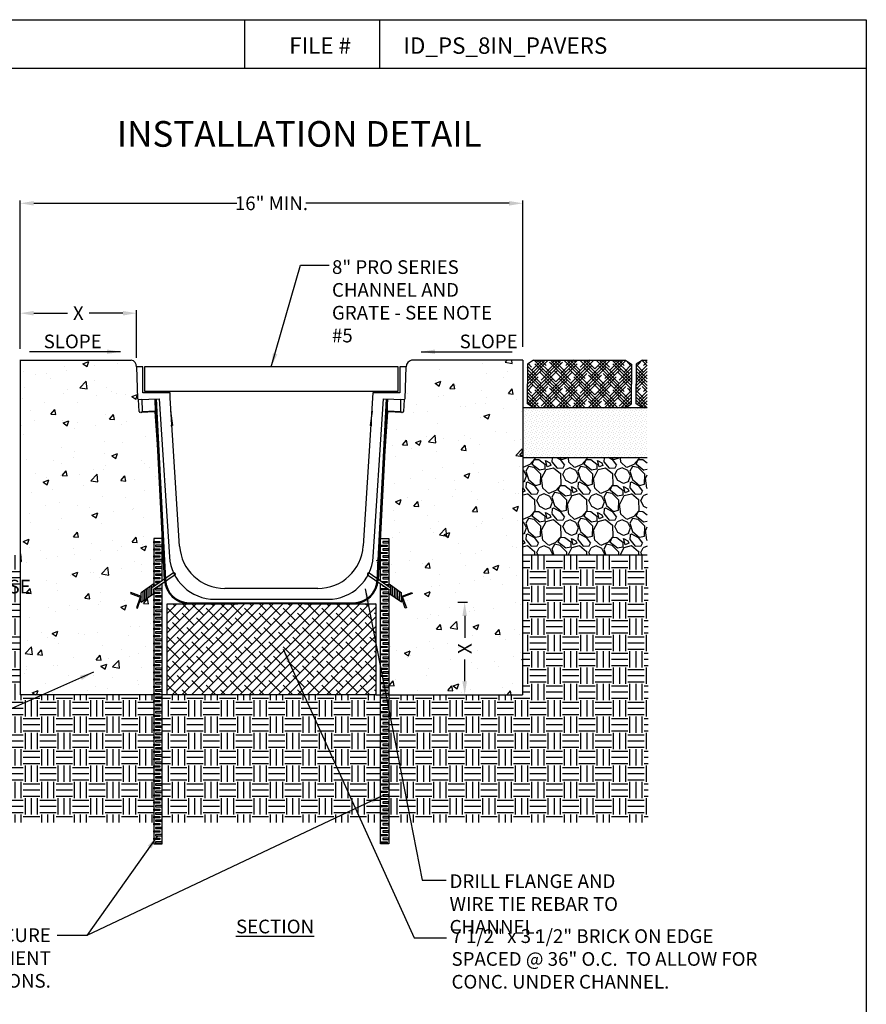
# Model space of a CAD drawing. Units: inches. Extents: x 561 to 810, y -77 to 216.
# Drawn here: x 655 to 802, y 45 to 216 of the extents above; entities that cross this region are included whole.
import ezdxf

# ---------------------------------------------------------------- set-up
doc = ezdxf.new("R2010")
doc.units = ezdxf.units.IN
doc.header["$LTSCALE"] = 10
doc.header["$MEASUREMENT"] = 0
doc.layers.get('Defpoints').update_dxf_attribs({"linetype": 'CONTINUOUS'})
for name, color, linetype in [('Border', 13, 'CONTINUOUS'), ('DIMS', 50, 'CONTINUOUS'), ('Hatch', 125, 'CONTINUOUS'), ('Leaders', 50, 'CONTINUOUS'), ('Objects', 7, 'CONTINUOUS'), ('Title Block Text', 7, 'CONTINUOUS')]:
    doc.layers.add(name, color=color, linetype=linetype)
doc.styles.add('588-LOGO$0$CADdetails-NOTES', font='ARIALN.TTF', dxfattribs={"height": 2.38})
doc.styles.add('CADdetails-DIMENSIONS', font='ARIALN.TTF', dxfattribs={"height": 2.38})
doc.styles.add('CADdetails-NOTES', font='ARIALN.TTF', dxfattribs={"height": 2.38})
doc.dimstyles.new('CADdetails-LEADER', dxfattribs={"dimtxt": 2.38, "dimasz": 2.38, "dimexe": 0.5, "dimexo": 1.5, "dimgap": 1, "dimtad": 0, "dimzin": 0, "dimdsep": 46, "dimtxsty": 'CADdetails-DIMENSIONS', "dimcen": 1, "dimclrd": 256, "dimclre": 256, "dimclrt": 256, "dimadec": 0, "dimazin": 0, "dimtfac": 1, "dimtdec": 4, "dimtofl": 0, "dimtmove": 0, "dimatfit": 3, "dimfxl": 1, "dimtolj": 1, "dimtzin": 0, "dimarcsym": 0})

# ---------------------------------------------------------------- blocks, each defined once
blk = doc.blocks.new('*D1')
at = {"layer": 'Defpoints', "color": 0, "transparency": 16777216}
for p in [(742.52, 184.54), (655.17, 158.73), (742.52, 158.07)]:
    blk.add_point(p, dxfattribs=at)
at = {"layer": 'DIMS', "lineweight": -2, "transparency": 16777216}
for p, q in [((655.17, 160.23), (655.17, 185.04)), ((742.52, 159.57), (742.52, 185.04)), ((657.55, 184.54), (692.85, 184.54)), ((740.14, 184.54), (704.84, 184.54))]:
    blk.add_line(p, q, dxfattribs=at)
at = {"layer": 'DIMS', "transparency": 16777216}
for points in [[(657.55, 184.93), (657.55, 184.14), (655.17, 184.54)], [(740.14, 184.93), (740.14, 184.14), (742.52, 184.54)]]:
    blk.add_solid(points, dxfattribs=at)
at = {"layer": 'DIMS', "transparency": 16777216, "insert": (698.85, 184.54), "char_height": 2.38, "attachment_point": 5, "style": 'CADdetails-DIMENSIONS'}
blk.add_mtext('\\A1;16" MIN.', dxfattribs=at)
blk = doc.blocks.new('*D2')
at = {"layer": 'Defpoints', "color": 0, "transparency": 16777216}
for p in [(675.41, 165.43), (655.17, 157.75), (675.41, 156.17)]:
    blk.add_point(p, dxfattribs=at)
at = {"layer": 'DIMS', "lineweight": -2, "transparency": 16777216}
for p, q in [((655.17, 159.25), (655.17, 165.93)), ((657.55, 165.43), (663.4, 165.43)), ((673.03, 165.43), (667.19, 165.43)), ((675.41, 157.67), (675.41, 165.93))]:
    blk.add_line(p, q, dxfattribs=at)
at = {"layer": 'DIMS', "transparency": 16777216}
for points in [[(657.55, 165.82), (657.55, 165.03), (655.17, 165.43)], [(673.03, 165.82), (673.03, 165.03), (675.41, 165.43)]]:
    blk.add_solid(points, dxfattribs=at)
at = {"layer": 'DIMS', "transparency": 16777216, "insert": (665.29, 165.43), "char_height": 2.38, "attachment_point": 5, "style": 'CADdetails-DIMENSIONS'}
blk.add_mtext('\\A1;X', dxfattribs=at)
blk = doc.blocks.new('*D0')
at = {"layer": 'Defpoints', "color": 0, "transparency": 16777216}
for p in [(729.73, 115.17), (732.43, 115.17), (729.73, 99.06)]:
    blk.add_point(p, dxfattribs=at)
at = {"layer": 'DIMS', "lineweight": -2, "transparency": 16777216}
for p, q in [((731.23, 115.17), (732.93, 115.17)), ((732.43, 112.79), (732.43, 109.01)), ((732.43, 101.44), (732.43, 105.22)), ((731.23, 99.06), (732.93, 99.06))]:
    blk.add_line(p, q, dxfattribs=at)
at = {"layer": 'DIMS', "transparency": 16777216}
for points in [[(732.03, 112.79), (732.82, 112.79), (732.43, 115.17)], [(732.03, 101.44), (732.82, 101.44), (732.43, 99.06)]]:
    blk.add_solid(points, dxfattribs=at)
at = {"layer": 'DIMS', "transparency": 16777216, "insert": (732.43, 107.11), "char_height": 2.38, "attachment_point": 5, "rotation": 90, "style": 'CADdetails-DIMENSIONS'}
blk.add_mtext('\\A1;X', dxfattribs=at)

msp = doc.modelspace()

# ---------------------------------------------------------------- hatches: boundary and pattern name
at = {"layer": 'Hatch'}
h = msp.add_hatch(dxfattribs=at)
h.set_pattern_fill('AR-CONC', color=256, scale=1.419746, style=0)
h.set_pattern_definition([(50, (428.574, -115.503), (10.18327, -0.89092), [1.0648, -11.7129]), (355, (428.574, -115.503), (-1.96992, 10.67922), [0.85185, -9.37033]), (100.4514, (429.423, -115.577), (8.21337, 9.7883), [0.90495, -9.95444]), (46.1842, (428.574, -112.663), (15.1521, -2.34995), [1.5972, -17.56936]), (96.6356, (429.837, -112.859), (13.26984, 13.83), [1.3574, -14.93166]), (351.184, (428.574, -112.663), (13.2698, 13.83), [1.27777, -14.0555]), (21, (429.994, -113.373), (8.47457, -5.71617), [1.0648, -11.7129]), (326, (429.994, -113.373), (3.45446, 10.2953), [0.85185, -9.37033]), (71.4514, (430.7, -113.85), (11.92903, 4.57911), [0.90495, -9.95444]), (37.5, (428.5743, -115.503), (0.17264, 4.726248), [0, -9.256746, 0, -9.5123, 0, -9.40582]), (7.5, (428.5743, -115.503), (3.73492, 5.599646), [0, -5.42343, 0, -9.043784, 0, -3.58486]), (327.5, (425.4083, -115.503), (7.578924, -0.320222), [0, -3.549366, 0, -11.07402, 0, -14.69437]), (317.5, (423.9885, -115.503), (8.27976, 1.42124), [0, -4.61418, 0, -7.35429, 0, -10.43514])])
edge = h.paths.add_edge_path()
edge.add_line((678.666, 148.271), (676.047, 148.186))
edge.add_arc((676.041, 148.356), 0.17, 182.86781, 271.86781, ccw=False)
edge.add_line((675.871, 148.348), (675.766, 150.449))
edge.add_arc((675.76, 150.62), 0.17, 181.86781, 271.86781, ccw=False)
edge.add_line((675.59, 150.614), (675.411, 156.103))
edge.add_arc((674.3, 156.168), 1.112, 356.66273, 440.65688)
edge.add_line((674.481, 157.265), (655.172, 157.265))
edge.add_line((655.172, 157.265), (655.172, 135.006))
edge.add_line((655.172, 135.006), (679.461, 135.006))
edge.add_line((679.461, 135.006), (679.089, 142.119))
edge.add_line((679.089, 142.119), (678.666, 148.271))
edge = h.paths.add_edge_path()
edge.add_line((742.521, 157.265), (723.192, 157.265))
edge.add_arc((723.475, 156.086), 1.213, 103.49519, 177.07918)
edge.add_line((722.264, 156.147), (722.083, 150.614))
edge.add_arc((721.913, 150.62), 0.17, 268.13219, 358.13219, ccw=False)
edge.add_line((721.908, 150.449), (721.802, 148.348))
edge.add_arc((721.632, 148.356), 0.17, 268.13219, 357.13219, ccw=False)
edge.add_line((721.627, 148.186), (719.007, 148.271))
edge.add_line((719.007, 148.271), (718.584, 142.119))
edge.add_line((718.584, 142.119), (718.212, 135.006))
edge.add_line((718.212, 135.006), (742.521, 135.006))
edge.add_line((742.521, 135.006), (742.521, 157.265))
h.paths.add_polyline_path([(742.501, 135.006), (718.212, 135.006), (717.755, 126.247), (714.892, 126.524), (719.275, 118.356), (721.444, 116.837), (721.443, 116.226), (723.241, 116.872), (723.309, 116.685), (721.629, 116.081), (722.3, 114.215), (722.113, 114.147), (721.442, 116.014), (721.44, 115.192), (719.275, 116.707), (719.275, 99.061), (742.501, 99.061)])
h.paths.add_polyline_path([(676.044, 116.081), (674.364, 116.685), (674.432, 116.872), (676.231, 116.226), (676.229, 116.837), (678.398, 118.356), (678.398, 126.247), (679.919, 126.247), (679.461, 135.006), (655.172, 135.006), (655.172, 99.061), (678.398, 99.061), (678.398, 99.326), (678.398, 116.707), (676.234, 115.192), (676.231, 116.014), (675.561, 114.147), (675.373, 114.215)])
h = msp.add_hatch(dxfattribs=at)
h.set_pattern_fill('HOUND', color=256, scale=6.388858, angle=45, style=0)
h.set_pattern_definition([(135, (1561.44936, -0.087), (-0.84705093, 1.41175154), [6.388858, -3.194429]), (45, (1561.44936, -0.087), (-0.84705093, -1.41175154), [6.388858, -3.194429])])
h.paths.add_polyline_path([(749.407, 157.266), (760.344, 157.266), (761.418, 156.592), (761.418, 153.08), (761.418, 149.652), (760.344, 148.978), (749.407, 148.978)])
h.paths.add_polyline_path([(743.326, 153.165), (743.326, 156.592), (744.401, 157.266), (749.407, 157.266), (749.407, 148.978), (744.401, 148.978), (743.326, 149.652)])
h.paths.add_polyline_path([(764.157, 157.266), (764.157, 148.978), (763.311, 148.978), (762.236, 149.652), (762.236, 156.592), (763.311, 157.266)])
h = msp.add_hatch(dxfattribs=at)
h.set_pattern_fill('DOTS', color=256, scale=6.655061, angle=45, style=0)
h.set_pattern_definition([(135, (1561.44936, -0.087), (0.14705745, 0.44117236), [0, -0.41594129])])
h.paths.add_polyline_path([(742.521, 148.978), (749.407, 148.978), (749.407, 140.272), (742.521, 140.272)])
h.paths.add_polyline_path([(764.157, 148.978), (764.157, 140.272), (749.407, 140.272), (749.407, 148.978)])
h = msp.add_hatch(dxfattribs=at)
h.set_pattern_fill('GRAVEL', color=256, scale=6.388858, angle=45, style=0)
h.set_pattern_definition([(266.9872, (982.48793, 203.67485), (-4.517619, -76.7992821), [0.85953, -85.09376]), (310.0303, (982.44275, 202.8165), (-49.6936984, 58.72882974), [1.47498, -146.02326]), (2.4896, (983.39145, 201.6871), (-94.86970105, -4.51768606), [1.04003, -102.96304]), (227.7263, (984.0239, 198.79583), (85.83451324, 94.86968714), [1.34318, -132.97487]), (202.1663, (983.1204, 197.80196), (76.79931257, 31.62317364), [1.3171, -130.39259]), (137.7263, (981.90064, 197.30502), (94.86968714, -85.83451324), [1.34318, -132.97487]), (97.3058, (980.90676, 198.20854), (13.55289136, -103.90490352), [1.77629, -175.85236]), (62.7447, (980.68088, 199.9704), (67.7640085, 131.01057494), [1.677, -166.02292]), (13.5704, (981.44888, 201.46122), (94.86971858, 22.5879651), [1.34773, -133.42538]), (319.7636, (982.759, 201.77745), (-54.2112253, 45.176092), [1.53864, -75.3934]), (272.6026, (983.93356, 200.78358), (4.51767392, -103.90491112), [1.9898, -196.99006]), (356.1859, (979.5063, 203.2231), (58.7288654, -4.5176304), [0.67914, -67.23535]), (323.5308, (980.18395, 203.1779), (-67.76410213, 49.6936109), [1.29206, -127.91459]), (270, (981.223, 202.41), (-4.51761, -4.51761), [0.90352, -8.13169]), (291.8014, (982.0813, 202.6358), (-13.5528076, 31.6232394), [0.48656, -48.16953]), (203.1986, (982.262, 202.184), (18.0704206, 9.0352115), [0.6881, -33.71696]), (104.0362, (981.6296, 201.913), (-4.517585, 22.588027), [1.1176, -36.13553]), (333.4349, (981.3585, 202.9972), (-13.55281, 4.517614), [0.80813, -19.39521]), (118.6105, (984.88226, 199.56382), (-31.62327747, 58.72884125), [1.13211, -112.07875]), (64.6538, (984.34014, 200.5577), (-31.6232657, -67.7640623), [0.94977, -94.02743]), (201.8014, (982.26205, 203.9007), (31.6232394, 13.5528076), [0.97312, -47.68297]), (151.3895, (981.35852, 203.5393), (58.72884125, -31.62327747), [1.13211, -112.07875]), (155.556, (982.08134, 196.7629), (31.6232248, -13.5528412), [1.09173, -53.4947]), (200.2249, (981.08747, 197.21467), (72.28165926, 27.1056804), [0.91474, -90.55978]), (68.1986, (977.6993, 199.4283), (13.5528076, 31.6232394), [0.97312, -47.68297]), (117.646, (978.06067, 200.3318), (40.65847844, -76.7992683), [1.07097, -106.02581]), (65.556, (979.9129, 197.2147), (-13.5528412, -31.6232248), [0.54586, -54.04057]), (33.6901, (977.9703, 199.1572), (22.5880174, 13.552829), [0.32577, -32.25114]), (329.0362, (978.2414, 199.338), (-18.070413, 9.035221), [1.3171, -25.02484]), (308.991, (979.37078, 198.6603), (-40.65844644, 49.69365016), [1.22059, -120.83837]), (191.3099, (981.223, 201.5064), (13.552819, 4.517597), [0.92141, -22.11394]), (141.8428, (980.31948, 201.3257), (-85.83452718, 67.76403514), [1.60868, -159.25866]), (74.0546, (979.05455, 202.31956), (-13.5528164, -49.6936562), [0.65777, -65.11955]), (45, (979.235, 202.952), (9.03521, 2e-15), [0.38333, -6.00553]), (14.7436, (979.59666, 198.7055), (-49.6936424, -13.552849), [0.88757, -87.86929]), (86.9872, (980.455, 198.93136), (4.517619, 76.7992821), [1.71906, -84.23423]), (135, (980.5454, 200.648), (-9e-16, 9.03521), [1.6611, -4.72776]), (169.6952, (979.37078, 201.82263), (76.799297, -13.55275), [1.01017, -100.00655]), (240.9454, (978.3769, 202.0033), (-13.552816, -22.5880248), [0.93023, -45.58136]), (287.354, (977.92515, 201.19016), (40.6583907, -131.01055925), [1.51457, -149.94314]), (319.5739, (978.3769, 199.74453), (63.24644824, -54.21128532), [1.60232, -158.62943])])
h.paths.add_polyline_path([(742.521, 140.272), (749.407, 140.272), (749.407, 123.345), (742.521, 123.345)])
h.paths.add_polyline_path([(764.157, 140.272), (764.157, 123.345), (749.407, 123.345), (749.407, 140.272)])
h = msp.add_hatch(dxfattribs=at)
h.set_pattern_fill('EARTH', color=256, scale=11.35797, style=0)
h.set_pattern_definition([(0, (428.5743, 92.8324), (2.839493, 2.839493), [2.839493, -2.839493]), (0, (428.5743, 93.8972), (2.839493, 2.839493), [2.839493, -2.839493]), (0, (428.5743, 94.962), (2.839493, 2.839493), [2.839493, -2.839493]), (90, (428.9292, 95.317), (-2.839493, 2.839493), [2.839493, -2.839493]), (90, (429.994, 95.317), (-2.839493, 2.839493), [2.839493, -2.839493]), (90, (431.0589, 95.317), (-2.839493, 2.839493), [2.839493, -2.839493])])
h.paths.add_polyline_path([(678.398, 99.061), (655.172, 99.061), (655.172, 123.343), (633.461, 123.343), (633.461, 76.894), (678.398, 76.894)])
h.paths.add_polyline_path([(717.795, 99.061), (716.968, 99.061), (712.83, 99.061), (680.705, 99.061), (679.879, 99.061), (679.879, 76.894), (717.795, 76.894)])
h.paths.add_polyline_path([(764.284, 123.343), (742.501, 123.343), (742.501, 99.061), (719.275, 99.061), (719.275, 76.894), (764.284, 76.894)])
h = msp.add_hatch(dxfattribs=at)
h.set_pattern_fill('ANSI38', color=256, scale=9.464975, style=0)
h.set_pattern_definition([(45, (428.5743, -115.5029), (-0.8365935, 0.8365935), []), (135, (428.5743, -115.5029), (-2.5097805, 0.8365935), [2.957805, -1.774683])])
h.paths.add_polyline_path([(716.968, 114.928), (704.596, 114.928), (692.902, 114.928), (680.705, 114.928), (680.705, 99.061), (716.968, 99.061)])

# ---------------------------------------------------------------- linework, layer by layer
at = {"layer": 'Border'}
for p, q in [((586.214, 216.46), (802.214, 216.46)), ((694.214, 208.021), (694.214, 216.46)), ((717.678, 208.021), (717.678, 216.46)), ((802.214, 216.46), (802.214, 192.065)), ((802.214, 216.46), (802.214, -72.927)), ((586.214, 208.021), (802.214, 208.021))]:
    msp.add_line(p, q, dxfattribs=at)
at = {"layer": 'Objects'}
for p, q in [((655.117, 157.265), (674.481, 157.265)), ((655.172, 157.265), (655.172, 99.061)), ((675.411, 156.103), (675.59, 150.614)), ((676.49, 156.103), (675.411, 156.103)), ((676.49, 151.56), (676.49, 156.103)), ((722.262, 156.103), (721.183, 156.103)), ((721.183, 156.103), (721.183, 151.56)), ((722.083, 150.614), (722.262, 156.103)), ((742.557, 157.265), (723.192, 157.265)), ((742.521, 157.265), (742.521, 136.964)), ((742.521, 157.265), (742.521, 136.964)), ((742.521, 157.265), (742.521, 135.006)), ((744.401, 157.266), (743.326, 156.592)), ((743.326, 156.592), (743.326, 153.08)), ((744.401, 157.266), (760.344, 157.266)), ((760.344, 157.266), (761.418, 156.592)), ((761.418, 156.592), (761.418, 153.08)), ((763.311, 157.266), (762.236, 156.592)), ((762.236, 156.592), (762.236, 153.08)), ((763.311, 157.266), (764.157, 157.265)), ((743.326, 149.652), (743.326, 153.165)), ((761.418, 149.652), (761.418, 153.165)), ((762.236, 149.652), (762.236, 153.165)), ((681.23, 151.56), (676.49, 151.56)), ((681.23, 150.652), (681.23, 151.56)), ((682.89, 124.948), (681.23, 150.652)), ((716.473, 151.56), (714.793, 124.959)), ((721.183, 151.56), (716.473, 151.56)), ((675.766, 150.449), (679.358, 150.567)), ((675.766, 150.449), (676.333, 150.468)), ((675.871, 148.348), (675.766, 150.449)), ((676.333, 150.468), (676.365, 148.364)), ((680.295, 119.048), (678.649, 150.543)), ((678.684, 148.272), (678.649, 150.543)), ((678.82, 150.549), (680.465, 119.052)), ((679.358, 150.567), (681.134, 123.073)), ((716.539, 123.073), (718.315, 150.567)), ((717.208, 119.052), (718.854, 150.549)), ((719.024, 150.543), (717.379, 119.048)), ((718.315, 150.567), (721.908, 150.449)), ((718.99, 148.272), (719.024, 150.543)), ((721.308, 148.364), (721.34, 150.468)), ((721.34, 150.468), (721.908, 150.449)), ((721.908, 150.449), (721.802, 148.348)), ((764.157, 148.978), (742.521, 148.978)), ((744.401, 148.978), (743.326, 149.652)), ((760.344, 148.978), (761.418, 149.652)), ((763.311, 148.978), (762.236, 149.652)), ((678.684, 148.272), (676.047, 148.186)), ((676.365, 148.364), (678.681, 148.439)), ((679.84, 131.217), (678.666, 148.271)), ((681.304, 148.387), (681.656, 145.882)), ((716.369, 148.387), (716.017, 145.882)), ((719.007, 148.271), (717.833, 131.217)), ((721.627, 148.186), (718.99, 148.272)), ((718.992, 148.439), (721.308, 148.364)), ((681.386, 145.882), (681.656, 145.882)), ((681.486, 147.094), (681.486, 145.882)), ((716.287, 145.882), (716.017, 145.882)), ((716.187, 147.094), (716.187, 145.882)), ((764.157, 140.272), (742.521, 140.272)), ((742.501, 135.04), (742.501, 99.061)), ((679.898, 131.219), (679.84, 131.217)), ((717.833, 131.217), (717.775, 131.219)), ((764.157, 123.345), (742.521, 123.345)), ((678.085, 116.488), (678.08, 118.133)), ((678.395, 117.897), (678.394, 118.352)), ((719.278, 117.897), (719.28, 118.352)), ((719.589, 116.488), (719.593, 118.133)), ((676.234, 115.192), (676.229, 116.837)), ((676.547, 115.411), (676.543, 117.056)), ((676.861, 115.631), (676.856, 117.276)), ((677.143, 115.828), (677.138, 117.474)), ((677.457, 116.048), (677.452, 117.693)), ((677.771, 116.268), (677.766, 117.913)), ((678.398, 116.707), (678.396, 117.381)), ((706.921, 117.568), (690.761, 117.568)), ((719.275, 116.707), (719.277, 117.381)), ((719.903, 116.268), (719.907, 117.913)), ((720.216, 116.048), (720.221, 117.693)), ((720.53, 115.828), (720.535, 117.474)), ((720.812, 115.631), (720.817, 117.276)), ((721.126, 115.411), (721.131, 117.056)), ((721.44, 115.192), (721.444, 116.837)), ((680.705, 114.928), (685.245, 114.928)), ((684.552, 115.096), (686.258, 115.096)), ((684.552, 114.928), (684.552, 115.096)), ((713.122, 114.928), (684.552, 114.928)), ((686.258, 115.096), (713.122, 115.096)), ((689.005, 115.694), (708.668, 115.694)), ((704.771, 114.928), (692.902, 114.928)), ((713.122, 114.928), (713.122, 115.096)), ((680.705, 99.061), (655.172, 99.061)), ((716.968, 99.061), (742.501, 99.061))]:
    msp.add_line(p, q, dxfattribs=at)
for points in [[(676.79, 151.858), (720.87, 151.858), (720.87, 156.103), (676.79, 156.103)], [(678.398, 125.745), (679.452, 125.745), (679.452, 125.513), (678.398, 125.513)], [(679.879, 125.102), (678.73, 125.102), (678.73, 124.897), (679.879, 124.897)], [(717.795, 125.102), (718.943, 125.102), (718.943, 124.897), (717.795, 124.897)], [(719.275, 125.745), (718.221, 125.745), (718.221, 125.513), (719.275, 125.513)], [(678.398, 124.487), (679.452, 124.487), (679.452, 124.255), (678.398, 124.255)], [(679.879, 123.844), (678.73, 123.844), (678.73, 123.639), (679.879, 123.639)], [(717.795, 123.844), (718.943, 123.844), (718.943, 123.639), (717.795, 123.639)], [(719.275, 124.487), (718.221, 124.487), (718.221, 124.255), (719.275, 124.255)], [(678.398, 123.229), (679.452, 123.229), (679.452, 122.997), (678.398, 122.997)], [(678.398, 121.971), (679.452, 121.971), (679.452, 121.739), (678.398, 121.739)], [(679.879, 122.586), (678.73, 122.586), (678.73, 122.381), (679.879, 122.381)], [(717.795, 122.586), (718.943, 122.586), (718.943, 122.381), (717.795, 122.381)], [(719.275, 123.229), (718.221, 123.229), (718.221, 122.997), (719.275, 122.997)], [(719.275, 121.971), (718.221, 121.971), (718.221, 121.739), (719.275, 121.739)], [(678.398, 120.713), (679.452, 120.713), (679.452, 120.481), (678.398, 120.481)], [(679.879, 121.328), (678.73, 121.328), (678.73, 121.123), (679.879, 121.123)], [(679.879, 120.07), (678.73, 120.07), (678.73, 119.865), (679.879, 119.865)], [(717.795, 121.328), (718.943, 121.328), (718.943, 121.123), (717.795, 121.123)], [(717.795, 120.07), (718.943, 120.07), (718.943, 119.865), (717.795, 119.865)], [(719.275, 120.713), (718.221, 120.713), (718.221, 120.481), (719.275, 120.481)], [(678.398, 119.455), (679.452, 119.455), (679.452, 119.223), (678.398, 119.223)], [(719.275, 119.455), (718.221, 119.455), (718.221, 119.223), (719.275, 119.223)], [(676.299, 116.202), (674.432, 116.872), (674.364, 116.685), (676.231, 116.014)], [(678.398, 116.939), (679.452, 116.939), (679.452, 116.707), (678.398, 116.707)], [(679.879, 117.554), (678.73, 117.554), (678.73, 117.349), (679.879, 117.349)], [(717.795, 117.554), (718.943, 117.554), (718.943, 117.349), (717.795, 117.349)], [(719.275, 116.939), (718.221, 116.939), (718.221, 116.707), (719.275, 116.707)], [(721.375, 116.202), (723.241, 116.872), (723.309, 116.685), (721.442, 116.014)], [(675.561, 114.147), (676.231, 116.014), (676.044, 116.081), (675.373, 114.215)], [(678.398, 115.68), (679.452, 115.68), (679.452, 115.449), (678.398, 115.449)], [(679.879, 116.296), (678.73, 116.296), (678.73, 116.091), (679.879, 116.091)], [(679.879, 115.038), (678.73, 115.038), (678.73, 114.833), (679.879, 114.833)], [(717.795, 116.296), (718.943, 116.296), (718.943, 116.091), (717.795, 116.091)], [(717.795, 115.038), (718.943, 115.038), (718.943, 114.833), (717.795, 114.833)], [(719.275, 115.68), (718.221, 115.68), (718.221, 115.449), (719.275, 115.449)], [(722.113, 114.147), (721.442, 116.014), (721.629, 116.081), (722.3, 114.215)], [(678.398, 114.422), (679.452, 114.422), (679.452, 114.191), (678.398, 114.191)], [(678.398, 113.164), (679.452, 113.164), (679.452, 112.933), (678.398, 112.933)], [(679.879, 113.78), (678.73, 113.78), (678.73, 113.575), (679.879, 113.575)], [(717.795, 113.78), (718.943, 113.78), (718.943, 113.575), (717.795, 113.575)], [(719.275, 114.422), (718.221, 114.422), (718.221, 114.191), (719.275, 114.191)], [(719.275, 113.164), (718.221, 113.164), (718.221, 112.933), (719.275, 112.933)], [(678.398, 111.906), (679.452, 111.906), (679.452, 111.675), (678.398, 111.675)], [(679.879, 112.522), (678.73, 112.522), (678.73, 112.317), (679.879, 112.317)], [(717.795, 112.522), (718.943, 112.522), (718.943, 112.317), (717.795, 112.317)], [(719.275, 111.906), (718.221, 111.906), (718.221, 111.675), (719.275, 111.675)], [(678.398, 110.648), (679.452, 110.648), (679.452, 110.417), (678.398, 110.417)], [(679.879, 111.264), (678.73, 111.264), (678.73, 111.059), (679.879, 111.059)], [(679.879, 110.006), (678.73, 110.006), (678.73, 109.801), (679.879, 109.801)], [(717.795, 111.264), (718.943, 111.264), (718.943, 111.059), (717.795, 111.059)], [(717.795, 110.006), (718.943, 110.006), (718.943, 109.801), (717.795, 109.801)], [(719.275, 110.648), (718.221, 110.648), (718.221, 110.417), (719.275, 110.417)], [(678.398, 109.39), (679.452, 109.39), (679.452, 109.159), (678.398, 109.159)], [(678.398, 108.132), (679.452, 108.132), (679.452, 107.901), (678.398, 107.901)], [(679.879, 108.748), (678.73, 108.748), (678.73, 108.543), (679.879, 108.543)], [(717.795, 108.748), (718.943, 108.748), (718.943, 108.543), (717.795, 108.543)], [(719.275, 109.39), (718.221, 109.39), (718.221, 109.159), (719.275, 109.159)], [(719.275, 108.132), (718.221, 108.132), (718.221, 107.901), (719.275, 107.901)], [(678.398, 106.874), (679.452, 106.874), (679.452, 106.643), (678.398, 106.643)], [(679.879, 107.49), (678.73, 107.49), (678.73, 107.285), (679.879, 107.285)], [(679.879, 106.232), (678.73, 106.232), (678.73, 106.026), (679.879, 106.026)], [(717.795, 107.49), (718.943, 107.49), (718.943, 107.285), (717.795, 107.285)], [(717.795, 106.232), (718.943, 106.232), (718.943, 106.026), (717.795, 106.026)], [(719.275, 106.874), (718.221, 106.874), (718.221, 106.643), (719.275, 106.643)], [(678.398, 105.616), (679.452, 105.616), (679.452, 105.385), (678.398, 105.385)], [(679.879, 104.974), (678.73, 104.974), (678.73, 104.768), (679.879, 104.768)], [(717.795, 104.974), (718.943, 104.974), (718.943, 104.768), (717.795, 104.768)], [(719.275, 105.616), (718.221, 105.616), (718.221, 105.385), (719.275, 105.385)], [(678.398, 104.358), (679.452, 104.358), (679.452, 104.127), (678.398, 104.127)], [(678.398, 103.1), (679.452, 103.1), (679.452, 102.869), (678.398, 102.869)], [(679.879, 103.716), (678.73, 103.716), (678.73, 103.51), (679.879, 103.51)], [(717.795, 103.716), (718.943, 103.716), (718.943, 103.51), (717.795, 103.51)], [(719.275, 104.358), (718.221, 104.358), (718.221, 104.127), (719.275, 104.127)], [(719.275, 103.1), (718.221, 103.1), (718.221, 102.869), (719.275, 102.869)], [(678.398, 101.842), (679.452, 101.842), (679.452, 101.611), (678.398, 101.611)], [(679.879, 102.458), (678.73, 102.458), (678.73, 102.252), (679.879, 102.252)], [(679.879, 101.2), (678.73, 101.2), (678.73, 100.994), (679.879, 100.994)], [(717.795, 102.458), (718.943, 102.458), (718.943, 102.252), (717.795, 102.252)], [(717.795, 101.2), (718.943, 101.2), (718.943, 100.994), (717.795, 100.994)], [(719.275, 101.842), (718.221, 101.842), (718.221, 101.611), (719.275, 101.611)], [(678.398, 100.584), (679.452, 100.584), (679.452, 100.353), (678.398, 100.353)], [(678.398, 99.326), (679.452, 99.326), (679.452, 99.095), (678.398, 99.095)], [(679.879, 99.942), (678.73, 99.942), (678.73, 99.736), (679.879, 99.736)], [(717.795, 99.942), (718.943, 99.942), (718.943, 99.736), (717.795, 99.736)], [(719.275, 100.584), (718.221, 100.584), (718.221, 100.353), (719.275, 100.353)], [(719.275, 99.326), (718.221, 99.326), (718.221, 99.095), (719.275, 99.095)], [(678.398, 98.068), (679.452, 98.068), (679.452, 97.837), (678.398, 97.837)], [(679.879, 98.684), (678.73, 98.684), (678.73, 98.478), (679.879, 98.478)], [(717.795, 98.684), (718.943, 98.684), (718.943, 98.478), (717.795, 98.478)], [(719.275, 98.068), (718.221, 98.068), (718.221, 97.837), (719.275, 97.837)], [(678.398, 96.81), (679.452, 96.81), (679.452, 96.579), (678.398, 96.579)], [(679.879, 97.426), (678.73, 97.426), (678.73, 97.22), (679.879, 97.22)], [(679.879, 96.168), (678.73, 96.168), (678.73, 95.962), (679.879, 95.962)], [(717.795, 97.426), (718.943, 97.426), (718.943, 97.22), (717.795, 97.22)], [(717.795, 96.168), (718.943, 96.168), (718.943, 95.962), (717.795, 95.962)], [(719.275, 96.81), (718.221, 96.81), (718.221, 96.579), (719.275, 96.579)], [(678.398, 95.552), (679.452, 95.552), (679.452, 95.321), (678.398, 95.321)], [(678.398, 94.294), (679.452, 94.294), (679.452, 94.063), (678.398, 94.063)], [(679.879, 94.91), (678.73, 94.91), (678.73, 94.704), (679.879, 94.704)], [(717.795, 94.91), (718.943, 94.91), (718.943, 94.704), (717.795, 94.704)], [(719.275, 95.552), (718.221, 95.552), (718.221, 95.321), (719.275, 95.321)], [(719.275, 94.294), (718.221, 94.294), (718.221, 94.063), (719.275, 94.063)], [(678.398, 93.036), (679.452, 93.036), (679.452, 92.805), (678.398, 92.805)], [(679.879, 93.652), (678.73, 93.652), (678.73, 93.446), (679.879, 93.446)], [(717.795, 93.652), (718.943, 93.652), (718.943, 93.446), (717.795, 93.446)], [(719.275, 93.036), (718.221, 93.036), (718.221, 92.805), (719.275, 92.805)], [(678.398, 91.778), (679.452, 91.778), (679.452, 91.547), (678.398, 91.547)], [(679.879, 92.394), (678.73, 92.394), (678.73, 92.188), (679.879, 92.188)], [(679.879, 91.136), (678.73, 91.136), (678.73, 90.93), (679.879, 90.93)], [(717.795, 92.394), (718.943, 92.394), (718.943, 92.188), (717.795, 92.188)], [(717.795, 91.136), (718.943, 91.136), (718.943, 90.93), (717.795, 90.93)], [(719.275, 91.778), (718.221, 91.778), (718.221, 91.547), (719.275, 91.547)], [(678.398, 90.52), (679.452, 90.52), (679.452, 90.289), (678.398, 90.289)], [(678.398, 89.262), (679.452, 89.262), (679.452, 89.031), (678.398, 89.031)], [(679.879, 89.878), (678.73, 89.878), (678.73, 89.672), (679.879, 89.672)], [(717.795, 89.878), (718.943, 89.878), (718.943, 89.672), (717.795, 89.672)], [(719.275, 90.52), (718.221, 90.52), (718.221, 90.289), (719.275, 90.289)], [(719.275, 89.262), (718.221, 89.262), (718.221, 89.031), (719.275, 89.031)], [(678.398, 88.004), (679.452, 88.004), (679.452, 87.773), (678.398, 87.773)], [(679.879, 88.62), (678.73, 88.62), (678.73, 88.414), (679.879, 88.414)], [(679.879, 87.362), (678.73, 87.362), (678.73, 87.156), (679.879, 87.156)], [(717.795, 88.62), (718.943, 88.62), (718.943, 88.414), (717.795, 88.414)], [(717.795, 87.362), (718.943, 87.362), (718.943, 87.156), (717.795, 87.156)], [(719.275, 88.004), (718.221, 88.004), (718.221, 87.773), (719.275, 87.773)], [(678.398, 86.746), (679.452, 86.746), (679.452, 86.515), (678.398, 86.515)], [(679.879, 86.104), (678.73, 86.104), (678.73, 85.898), (679.879, 85.898)], [(717.795, 86.104), (718.943, 86.104), (718.943, 85.898), (717.795, 85.898)], [(719.275, 86.746), (718.221, 86.746), (718.221, 86.515), (719.275, 86.515)], [(678.398, 85.488), (679.452, 85.488), (679.452, 85.257), (678.398, 85.257)], [(678.398, 84.23), (679.452, 84.23), (679.452, 83.999), (678.398, 83.999)], [(679.879, 84.846), (678.73, 84.846), (678.73, 84.64), (679.879, 84.64)], [(717.795, 84.846), (718.943, 84.846), (718.943, 84.64), (717.795, 84.64)], [(719.275, 85.488), (718.221, 85.488), (718.221, 85.257), (719.275, 85.257)], [(719.275, 84.23), (718.221, 84.23), (718.221, 83.999), (719.275, 83.999)], [(678.398, 82.972), (679.452, 82.972), (679.452, 82.741), (678.398, 82.741)], [(679.879, 83.587), (678.73, 83.587), (678.73, 83.382), (679.879, 83.382)], [(679.879, 82.329), (678.73, 82.329), (678.73, 82.124), (679.879, 82.124)], [(717.795, 83.587), (718.943, 83.587), (718.943, 83.382), (717.795, 83.382)], [(717.795, 82.329), (718.943, 82.329), (718.943, 82.124), (717.795, 82.124)], [(719.275, 82.972), (718.221, 82.972), (718.221, 82.741), (719.275, 82.741)], [(678.398, 81.714), (679.452, 81.714), (679.452, 81.482), (678.398, 81.482)], [(679.879, 81.071), (678.73, 81.071), (678.73, 80.866), (679.879, 80.866)], [(717.795, 81.071), (718.943, 81.071), (718.943, 80.866), (717.795, 80.866)], [(719.275, 81.714), (718.221, 81.714), (718.221, 81.482), (719.275, 81.482)], [(678.398, 80.456), (679.452, 80.456), (679.452, 80.224), (678.398, 80.224)], [(678.398, 79.198), (679.452, 79.198), (679.452, 78.966), (678.398, 78.966)], [(679.879, 79.813), (678.73, 79.813), (678.73, 79.608), (679.879, 79.608)], [(717.795, 79.813), (718.943, 79.813), (718.943, 79.608), (717.795, 79.608)], [(719.275, 80.456), (718.221, 80.456), (718.221, 80.224), (719.275, 80.224)], [(719.275, 79.198), (718.221, 79.198), (718.221, 78.966), (719.275, 78.966)], [(678.398, 77.94), (679.452, 77.94), (679.452, 77.708), (678.398, 77.708)], [(679.879, 78.555), (678.73, 78.555), (678.73, 78.35), (679.879, 78.35)], [(679.879, 77.297), (678.73, 77.297), (678.73, 77.092), (679.879, 77.092)], [(717.795, 78.555), (718.943, 78.555), (718.943, 78.35), (717.795, 78.35)], [(717.795, 77.297), (718.943, 77.297), (718.943, 77.092), (717.795, 77.092)], [(719.275, 77.94), (718.221, 77.94), (718.221, 77.708), (719.275, 77.708)], [(678.398, 76.682), (679.452, 76.682), (679.452, 76.45), (678.398, 76.45)], [(678.398, 75.424), (679.452, 75.424), (679.452, 75.192), (678.398, 75.192)], [(679.879, 76.039), (678.73, 76.039), (678.73, 75.834), (679.879, 75.834)], [(717.795, 76.039), (718.943, 76.039), (718.943, 75.834), (717.795, 75.834)], [(719.275, 76.682), (718.221, 76.682), (718.221, 76.45), (719.275, 76.45)], [(719.275, 75.424), (718.221, 75.424), (718.221, 75.192), (719.275, 75.192)], [(678.398, 74.166), (679.452, 74.166), (679.452, 73.934), (678.398, 73.934)], [(679.879, 74.781), (678.73, 74.781), (678.73, 74.576), (679.879, 74.576)], [(717.795, 74.781), (718.943, 74.781), (718.943, 74.576), (717.795, 74.576)], [(719.275, 74.166), (718.221, 74.166), (718.221, 73.934), (719.275, 73.934)], [(679.879, 73.523), (678.73, 73.523), (678.73, 73.318), (679.879, 73.318)], [(717.795, 73.523), (718.943, 73.523), (718.943, 73.318), (717.795, 73.318)]]:
    msp.add_lwpolyline(points, close=True, dxfattribs=at)
at = {"layer": 'Objects', "flags": 128}
for points in [[(679.943, 129.828), (679.92, 130.042), (679.84, 131.217)], [(717.833, 131.217), (717.754, 130.042), (717.73, 129.828)]]:
    msp.add_lwpolyline(points, dxfattribs=at)
at = {"layer": 'Objects'}
for points in [[(679.879, 118.936), (679.879, 126.247), (678.398, 126.247), (678.398, 117.9)], [(717.795, 118.936), (717.795, 126.247), (719.275, 126.247), (719.275, 117.9)], [(681.824, 120.285), (678.209, 117.767)], [(682.105, 119.964), (678.306, 117.317)], [(715.568, 119.964), (719.367, 117.317)], [(715.85, 120.285), (719.464, 117.767)], [(678.395, 117.897), (678.394, 118.352), (676.229, 116.837)], [(678.398, 117.382), (678.398, 73.158), (679.879, 73.158), (679.879, 118.418)], [(678.492, 117.965), (678.398, 117.965), (678.398, 118.197), (678.822, 118.197)], [(679.701, 118.812), (678.73, 118.812), (678.73, 118.607), (679.408, 118.607)], [(679.452, 118.12), (679.452, 117.965), (679.231, 117.965)], [(719.275, 117.382), (719.275, 73.158), (717.795, 73.158), (717.795, 118.418)], [(717.972, 118.812), (718.943, 118.812), (718.943, 118.607), (718.265, 118.607)], [(718.221, 118.12), (718.221, 117.965), (718.442, 117.965)], [(719.181, 117.965), (719.275, 117.965), (719.275, 118.197), (718.851, 118.197)], [(719.278, 117.897), (719.28, 118.352), (721.444, 116.837)], [(676.234, 115.192), (678.398, 116.707), (678.396, 117.381)], [(721.44, 115.192), (719.275, 116.707), (719.277, 117.381)], [(716.968, 99.061), (680.705, 99.061), (680.705, 114.928), (685.245, 114.928)], [(680.705, 114.928), (693.032, 114.928)], [(680.705, 114.928), (685.245, 114.928)], [(704.596, 114.928), (716.968, 114.928), (716.968, 99.061), (712.83, 99.061)]]:
    msp.add_lwpolyline(points, dxfattribs=at)
for centre, radius, start, end in [((674.3, 156.168), 1.112, 356.66273, 80.65688), ((723.475, 156.086), 1.213, 103.49519, 179.18519), ((675.76, 150.62), 0.17, 181.86781, 271.86781), ((721.913, 150.62), 0.17, 268.13219, 358.13219), ((676.041, 148.356), 0.17, 182.86781, 271.86781), ((676.195, 148.361), 0.17, 271.86781, 0.86781), ((721.478, 148.361), 0.17, 179.13219, 268.13219), ((721.632, 148.356), 0.17, 268.13219, 357.13219), ((690.761, 125.456), 7.887, 183.69404, 270), ((706.921, 125.456), 7.887, 270, 356.38764), ((689.005, 123.582), 7.887, 183.69637, 270), ((708.668, 123.582), 7.887, 270, 356.30363), ((681.936, 120.099), 0.217, 321.21415, 128.78175), ((715.737, 120.099), 0.217, 51.21825, 218.78585), ((680.263, 123.931), 4.883, 270.36858, 272.36733), ((684.552, 119.187), 4.259, 181.86781, 270), ((684.552, 119.185), 4.089, 181.86781, 270), ((713.122, 119.185), 4.089, 270, 358.13219), ((713.122, 119.187), 4.259, 270, 358.13219), ((717.41, 123.931), 4.883, 267.63267, 269.63142)]:
    msp.add_arc(centre, radius, start, end, dxfattribs=at)

# ---------------------------------------------------------------- texts
at = {"layer": 'Leaders', "char_height": 2.38, "style": 'CADdetails-DIMENSIONS'}
for s, insert, width, attachment_point in [('8" PRO SERIES CHANNEL AND GRATE - SEE NOTE #5 ', (709.369, 174.638), 31.14796, 1), ('\\A1;SLOPE', (659.274, 161.712), 57.97558, 1), ('\\A1;SLOPE', (731.554, 161.711), 57.97558, 1), ('\\pi36.61403;BASE MATERIAL', (561.927, 119.093), 57.97558, 1), ('DRILL FLANGE AND WIRE TIE REBAR TO CHANNEL. ', (729.802, 67.87), 35.20276, 1), ('#3 REBAR x 12" LONG. TO SECURE LATERAL CHANNEL  MOVEMENT @ BRICK LOCATIONS. ', (660.517, 58.479), 51.51143, 3), ('\\A1;7 1/2" x 3 1/2" BRICK ON EDGE SPACED @ 36" O.C.  TO ALLOW FOR CONC. UNDER CHANNEL.', (730.141, 58.316), 53.92778, 1)]:
    msp.add_mtext(s, dxfattribs=dict(at, insert=insert, width=width, attachment_point=attachment_point))
at = {"layer": 'Leaders', "insert": (692.691, 59.992), "char_height": 2.38, "attachment_point": 1, "style": 'CADdetails-NOTES'}
msp.add_mtext_dynamic_manual_height_columns('{\\LSECTION}', width=12.81455, gutter_width=11.9, heights=[0], dxfattribs=at)
at = {"layer": 'Title Block Text'}
for s, height, style, p in [('FILE #', 2.856, '588-LOGO$0$CADdetails-NOTES', (701.938, 210.528)), ('ID_PS_8IN_PAVERS ', 2.856, '588-LOGO$0$CADdetails-NOTES', (721.777, 210.528)), ('INSTALLATION DETAIL', 4.4625, 'CADdetails-DIMENSIONS', (671.979, 194.371))]:
    msp.add_text(s, height=height, dxfattribs=dict(at, style=style)).set_placement(p)

# ---------------------------------------------------------------- dimensions: what is measured, and where the dimension line sits
at = {"layer": 'DIMS'}
for base, p1, p2, text, picture, middle in [((742.521, 184.536), (655.172, 158.73), (742.521, 158.07), '16" MIN.', '*D1', (698.847, 184.536)), ((675.413, 165.426), (655.172, 157.75), (675.413, 156.168), 'X', '*D2', (665.293, 165.426))]:
    dim = msp.add_linear_dim(base=base, p1=p1, p2=p2, text=text, dimstyle='CADdetails-LEADER', dxfattribs=at)
    dim.commit()
    dim.dimension.update_dxf_attribs({"geometry": picture, "text_midpoint": middle})
dim = msp.add_linear_dim(base=(732.428, 115.166), p1=(729.735, 99.061), p2=(729.735, 115.166), angle=90, text='X', dimstyle='CADdetails-LEADER', dxfattribs=at)
dim.commit()
dim.dimension.update_dxf_attribs({"geometry": '*D0', "text_midpoint": (732.428, 107.114)})

# ---------------------------------------------------------------- leaders
at = {"layer": 'Leaders'}
for points in [[(698.83, 156.103), (703.885, 173.775), (708.907, 173.775)], [(672.627, 158.73), (656.81, 158.73)], [(724.885, 158.728), (740.702, 158.728)], [(715.161, 117.523), (725.041, 66.866), (729.234, 66.866)], [(700.904, 107.044), (723.662, 56.843), (729.259, 56.843)], [(667.901, 103.003), (627.18, 84.875), (623.79, 84.875)], [(718.386, 81.625), (666.79, 57.244)], [(679.058, 74.537), (666.79, 57.244), (661.59, 57.244)]]:
    msp.add_leader(points, dimstyle='CADdetails-LEADER', dxfattribs=at)

doc.saveas('drawing.dxf')
